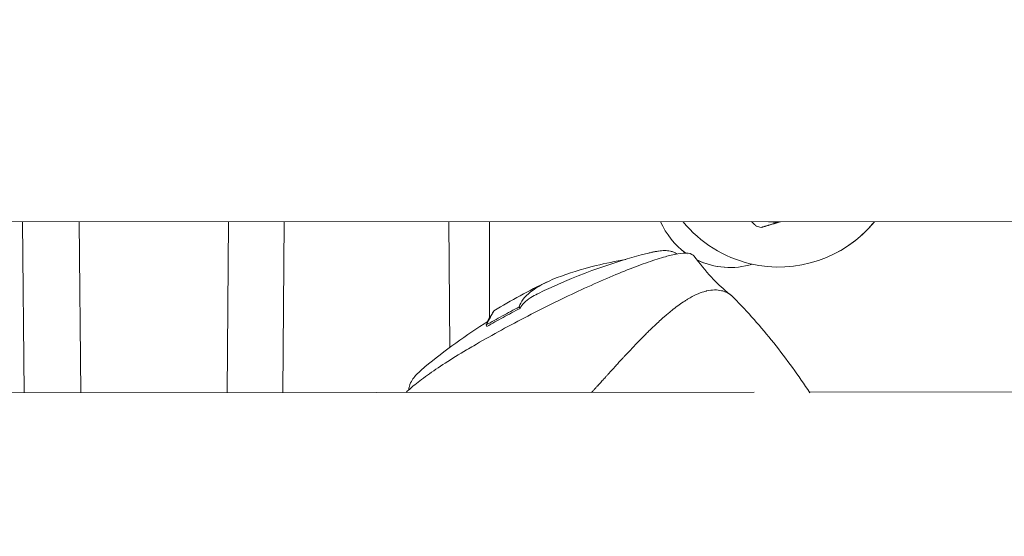
# Model space of a CAD drawing. Units: millimetres. Extents: x -2371 to 9910, y 8397 to 20589.
# Drawn here: x 393 to 536, y 13197 to 13272 of the extents above; entities that cross this region are included whole.
import ezdxf

# ---------------------------------------------------------------- set-up
doc = ezdxf.new("R2010")
doc.units = ezdxf.units.MM
doc.styles.get("Standard").update_dxf_attribs({"font": 'arial.ttf'})
doc.dimstyles.new('OLCU', dxfattribs={"dimtxt": 300, "dimasz": 225, "dimexe": 0.18, "dimexo": 0.0625, "dimgap": 80, "dimtad": 1, "dimdec": 0, "dimlfac": 0.1, "dimrnd": 5, "dimzin": 0, "dimdsep": 46, "dimtxsty": 'Standard', "dimcen": 0.09, "dimse1": 1, "dimse2": 1, "dimadec": 0, "dimazin": 0, "dimtfac": 1, "dimtdec": 0, "dimtofl": 0, "dimtmove": 0, "dimatfit": 3, "dimfxl": 1, "dimtolj": 1, "dimtzin": 0, "dimarcsym": 0})

# ---------------------------------------------------------------- blocks, each defined once
blk = doc.blocks.new('*D14')
at = {"color": 0, "lineweight": -2, "transparency": 16777216}
blk.add_line((-2058.07, 19720.62), (-2058.07, 8498.33), dxfattribs=at)
at = {"color": 0, "transparency": 16777216}
for points in [[(-2074.74, 19720.62), (-2041.41, 19720.62), (-2058.07, 19820.62)], [(-2074.74, 8498.33), (-2041.41, 8498.33), (-2058.07, 8398.33)]]:
    blk.add_solid(points, dxfattribs=at)
at = {"layer": 'Defpoints', "color": 0, "transparency": 16777216}
for p in [(7736.8, 19820.62), (-2058.07, 8398.33), (3307.25, 8398.33)]:
    blk.add_point(p, dxfattribs=at)
at = {"color": 0, "transparency": 16777216, "insert": (-2240.19, 14109.48), "char_height": 200, "attachment_point": 5, "rotation": 90}
blk.add_mtext('\\A1;1140', dxfattribs=at)

msp = doc.modelspace()

# ---------------------------------------------------------------- linework, layer by layer
at = {"color": 0, "linetype": 'Continuous', "lineweight": 0}
for p, q in [((311.18, 13242.59), (590.25, 13242.55)), ((393.34, 13217.68), (393.09, 13242.58)), ((401.56, 13217.68), (401.32, 13242.58)), ((423.07, 13242.57), (422.85, 13217.7)), ((431.17, 13242.57), (430.94, 13217.71)), ((455.26, 13224.31), (455.08, 13242.57)), ((461.01, 13228.55), (461.01, 13242.57)), ((503, 13242.47), (503.33, 13242.56)), ((511.72, 13238.18), (511.72, 13238.18)), ((465.46, 13229.96), (465.34, 13230.18)), ((460.52, 13227.55), (460.63, 13227.32)), ((499.5, 13217.77), (287.36, 13217.58)), ((709.1, 13217.96), (507.54, 13217.78))]:
    msp.add_line(p, q, dxfattribs=at)
for centre, start, end in [((504.34, 13158.06), 104.196, 116.1381), ((504.77, 13159.32), 115.4002, 121.5335), ((504.34, 13158.06), 121.8606, 129.7546)]:
    msp.add_arc(centre, 82.45, start, end, dxfattribs=at)
at = {"color": 0, "linetype": 'Continuous', "lineweight": 0, "extrusion": (0, 0, -1)}
for centre, major_axis, ratio, start_param, end_param in [((496.01, 13246.9), (-5.28, 9.65), 1, -2.011692, -1.474922), ((503.08, 13253.97), (8.64, -15.79), 1, -0.383898, 0), ((496.01, 13246.9), (-6.22, -9.07), 0.000009, 0, 0.000034), ((496.01, 13246.9), (5.28, -9.65), 1, 0.202492, 0.952472)]:
    msp.add_ellipse(centre, major_axis=major_axis, ratio=ratio, start_param=start_param, end_param=end_param, dxfattribs=at)
at = {"color": 0, "linetype": 'Continuous', "lineweight": 0}
for centre, major_axis, ratio, start_param, end_param in [((496.01, 13246.9), (5.28, -9.65), 1, -1.666458, -1.129567), ((503.08, 13253.97), (8.64, -15.79), 1, -1.38533, -0.734353), ((503.08, 13253.97), (8.64, -15.79), 1, -0.734353, 0.383947), ((503.07, 13253.97), (6, -10.97), 1, -0.763018, -0.705688), ((503.07, 13253.97), (5.52, -10.09), 1, -0.631201, -0.506717), ((469.17, 13227.15), (18.33, 10.28), 0.000001, 0.000001, 0.000018), ((496.01, 13246.9), (-6.22, -9.07), 0.000009, 0, 0.000036), ((496.01, 13246.9), (5.28, -9.65), 1, -0.953407, -0.203036), ((484.56, 13209.42), (10.86, 22.87), 0.369778, 0.28652, 0.298084)]:
    msp.add_ellipse(centre, major_axis=major_axis, ratio=ratio, start_param=start_param, end_param=end_param, dxfattribs=at)
for points, weights in [([(499.12, 13242.57), (499.47, 13242.24), (499.83, 13241.9)], [1.00271632766, 1.00214744186, 1]), ([(500.53, 13241.73), (501.82, 13242.11), (503, 13242.47)], [1, 1.00584268961, 1])]:
    msp.add_rational_spline(points, weights, degree=2, dxfattribs=at)
for points, knots in [([(458.71, 13224.53), (459.84, 13225.19), (461.04, 13225.87), (463.51, 13227.23), (464.79, 13227.92), (467.37, 13229.27), (468.69, 13229.94), (471.3, 13231.23), (472.61, 13231.85), (475.16, 13233.04), (476.41, 13233.6), (478.81, 13234.64), (479.97, 13235.12), (482.13, 13235.98), (483.14, 13236.35), (485, 13237), (485.84, 13237.26), (486.88, 13237.55), (487.16, 13237.62), (487.42, 13237.69)], [0, 0, 0, 0, 4.373222, 4.373222, 8.762596, 8.762596, 13.153882, 13.153882, 17.551242, 17.551242, 21.945719, 21.945719, 26.347659, 26.347659, 30.741454, 30.741454, 35.143358, 35.143358, 36.861639, 36.861639, 36.861639, 36.861639]), ([(486.49, 13238.36), (486.34, 13238.36), (486.19, 13238.35), (485.89, 13238.33), (485.74, 13238.31), (485.44, 13238.27), (485.28, 13238.24), (484.97, 13238.18), (484.8, 13238.15), (484.47, 13238.08), (484.29, 13238.03), (484.12, 13237.99)], [3.3643905, 3.3643905, 3.3643905, 3.3643905, 3.4155106, 3.4155106, 3.4666308, 3.4666308, 3.5177509, 3.5177509, 3.568871, 3.568871, 3.6199911, 3.6199911, 3.6199911, 3.6199911]), ([(488.26, 13237.87), (488.11, 13237.98), (487.95, 13238.06), (487.63, 13238.19), (487.47, 13238.24), (487.16, 13238.31), (487.02, 13238.33), (486.75, 13238.35), (486.62, 13238.36), (486.49, 13238.36)], [3.195823, 3.195823, 3.195823, 3.195823, 3.2321756, 3.2321756, 3.2762472, 3.2762472, 3.3203189, 3.3203189, 3.3643905, 3.3643905, 3.3643905, 3.3643905]), ([(487.42, 13237.69), (488.12, 13237.85), (488.71, 13237.96), (489.7, 13238.03), (490.1, 13238.01), (490.56, 13237.76), (490.66, 13237.68), (490.74, 13237.58)], [0, 0, 0, 0, 4.574424, 4.574424, 9.209971, 9.209971, 10.59417, 10.59417, 10.59417, 10.59417]), ([(490.74, 13237.58), (491.58, 13236.53), (492.42, 13235.44), (494.01, 13233.7), (494.77, 13232.97), (495.74, 13232.19), (495.93, 13232.04), (496.12, 13231.89)], [0, 0, 0, 0, 4.107001, 4.107001, 7.613888, 7.613888, 8.453259, 8.453259, 8.453259, 8.453259]), ([(480.84, 13237.09), (479.31, 13236.81), (477.87, 13236.5), (474.35, 13235.65), (472.44, 13235.06), (469.2, 13233.78), (467.91, 13233.08), (466.09, 13231.66), (465.54, 13230.93), (465.34, 13230.18)], [0.398986, 0.398986, 0.398986, 0.398986, 0.970693, 0.970693, 1.903118, 1.903118, 2.867091, 2.867091, 3.802376, 3.802376, 3.802376, 3.802376]), ([(468.01, 13232.08), (467.65, 13231.9), (467.32, 13231.72), (466.63, 13231.28), (466.3, 13231.02), (465.77, 13230.5), (465.58, 13230.23), (465.46, 13229.96)], [2.675866, 2.675866, 2.675866, 2.675866, 2.978297, 2.978297, 3.393835, 3.393835, 3.808975, 3.808975, 3.808975, 3.808975]), ([(475.86, 13217.75), (475.92, 13217.81), (475.97, 13217.87), (476.03, 13217.93), (476.12, 13218.04), (476.22, 13218.14), (476.32, 13218.25), (476.36, 13218.3), (476.41, 13218.35), (476.46, 13218.41), (476.51, 13218.46), (476.57, 13218.53), (476.61, 13218.57), (476.61, 13218.57), (476.62, 13218.58), (476.62, 13218.58), (476.64, 13218.6), (476.64, 13218.61), (476.66, 13218.62), (476.66, 13218.63), (476.67, 13218.63), (476.67, 13218.64), (476.69, 13218.66), (476.72, 13218.69), (476.75, 13218.72), (476.81, 13218.79), (476.89, 13218.88), (476.99, 13218.99), (477.11, 13219.12), (477.25, 13219.27), (477.42, 13219.47), (477.46, 13219.51), (477.5, 13219.55), (477.52, 13219.58), (477.54, 13219.59), (477.55, 13219.6), (477.56, 13219.62), (477.57, 13219.63), (477.58, 13219.63), (477.58, 13219.64), (477.6, 13219.66), (477.62, 13219.68), (477.64, 13219.71), (477.72, 13219.79), (477.8, 13219.88), (477.89, 13219.98), (477.97, 13220.07), (478.06, 13220.16), (478.15, 13220.26), (478.24, 13220.36), (478.33, 13220.47), (478.44, 13220.58), (478.54, 13220.7), (478.66, 13220.83), (478.77, 13220.95), (478.99, 13221.19), (479.18, 13221.4), (479.36, 13221.59), (479.53, 13221.78), (479.7, 13221.97), (479.84, 13222.12), (479.91, 13222.19), (479.97, 13222.26), (480.03, 13222.33), (480.06, 13222.36), (480.09, 13222.4), (480.12, 13222.43), (480.15, 13222.46), (480.17, 13222.48), (480.21, 13222.52), (480.24, 13222.56), (480.29, 13222.61), (480.34, 13222.66), (480.38, 13222.71), (480.43, 13222.76), (480.47, 13222.8), (480.55, 13222.9), (480.64, 13222.99), (480.73, 13223.09), (480.91, 13223.28), (481.08, 13223.46), (481.25, 13223.64), (481.59, 13224), (481.92, 13224.35), (482.24, 13224.69), (482.57, 13225.02), (482.88, 13225.34), (483.19, 13225.66), (483.34, 13225.81), (483.5, 13225.97), (483.64, 13226.12), (483.79, 13226.27), (483.93, 13226.41), (484.09, 13226.56), (484.24, 13226.71), (484.41, 13226.88), (484.58, 13227.04), (484.74, 13227.2), (484.9, 13227.35), (485.05, 13227.49), (485.52, 13227.93), (485.97, 13228.35), (486.4, 13228.72), (486.54, 13228.84), (486.67, 13228.96), (486.82, 13229.08), (486.97, 13229.21), (487.13, 13229.34), (487.28, 13229.47), (487.43, 13229.59), (487.58, 13229.71), (487.73, 13229.83), (488.32, 13230.29), (488.88, 13230.7), (489.4, 13231.03), (489.53, 13231.12), (489.65, 13231.2), (489.79, 13231.28), (489.92, 13231.36), (490.06, 13231.44), (490.19, 13231.51), (491, 13231.96), (491.75, 13232.28), (492.46, 13232.46)], [0.3518115, 0.3518115, 0.3518115, 0.3518115, 0.3571429, 0.3571429, 0.3571429, 0.3660714, 0.3660714, 0.3660714, 0.3705357, 0.3705357, 0.3705357, 0.375, 0.375, 0.375, 0.375558, 0.375558, 0.375558, 0.3787996, 0.3787996, 0.3787996, 0.3794643, 0.3794643, 0.3794643, 0.3839286, 0.3839286, 0.3839286, 0.3928571, 0.3928571, 0.3928571, 0.4040179, 0.4040179, 0.4040179, 0.40625, 0.40625, 0.40625, 0.4073661, 0.4073661, 0.4073661, 0.4084821, 0.4084821, 0.4084821, 0.4107143, 0.4107143, 0.4107143, 0.4196429, 0.4196429, 0.4196429, 0.4285714, 0.4285714, 0.4285714, 0.4375, 0.4375, 0.4375, 0.4464286, 0.4464286, 0.4464286, 0.4642857, 0.4642857, 0.4642857, 0.4821429, 0.4821429, 0.4821429, 0.4910714, 0.4910714, 0.4910714, 0.4955357, 0.4955357, 0.4955357, 0.5, 0.5, 0.5, 0.5044643, 0.5044643, 0.5044643, 0.5089286, 0.5089286, 0.5089286, 0.5178571, 0.5178571, 0.5178571, 0.5357143, 0.5357143, 0.5357143, 0.5714286, 0.5714286, 0.5714286, 0.6071429, 0.6071429, 0.6071429, 0.625, 0.625, 0.625, 0.6428571, 0.6428571, 0.6428571, 0.6607143, 0.6607143, 0.6607143, 0.6785714, 0.6785714, 0.6785714, 0.7321429, 0.7321429, 0.7321429, 0.75, 0.75, 0.75, 0.7678571, 0.7678571, 0.7678571, 0.7857143, 0.7857143, 0.7857143, 0.8571429, 0.8571429, 0.8571429, 0.875, 0.875, 0.875, 0.8928571, 0.8928571, 0.8928571, 1, 1, 1, 1]), ([(492.59, 13232.49), (492.6, 13232.49), (492.6, 13232.49), (492.6, 13232.49), (493.39, 13232.68), (494.13, 13232.69), (494.77, 13232.53), (494.83, 13232.52), (494.89, 13232.5), (494.95, 13232.49), (495.01, 13232.47), (495.07, 13232.45), (495.12, 13232.43), (495.3, 13232.37), (495.47, 13232.29), (495.64, 13232.2), (495.73, 13232.15), (495.82, 13232.1), (495.91, 13232.04), (495.99, 13231.99), (496.06, 13231.94), (496.14, 13231.88), (496.22, 13231.82), (496.29, 13231.75), (496.37, 13231.68), (496.43, 13231.63), (496.49, 13231.57), (496.55, 13231.51)], [0, 0, 0, 0, 0.0005111, 0.0005111, 0.0005111, 0.1205568, 0.1205568, 0.1205568, 0.1316734, 0.1316734, 0.1316734, 0.1428571, 0.1428571, 0.1428571, 0.1785714, 0.1785714, 0.1785714, 0.1975709, 0.1975709, 0.1975709, 0.2142857, 0.2142857, 0.2142857, 0.2321429, 0.2321429, 0.2321429, 0.2461815, 0.2461815, 0.2461815, 0.2461815]), ([(507.59, 13217.7), (506.78, 13218.94), (505.94, 13220.16), (504.19, 13222.57), (503.28, 13223.77), (501.41, 13226.1), (500.46, 13227.24), (498.52, 13229.43), (497.54, 13230.48), (496.55, 13231.51)], [2.92149231, 2.92149231, 2.92149231, 2.92149231, 2.92734688, 2.92734688, 2.93341993, 2.93341993, 2.93949299, 2.93949299, 2.94556605, 2.94556605, 2.94556605, 2.94556605]), ([(465.34, 13230.18), (464.51, 13229.74), (463.69, 13229.3), (462.08, 13228.42), (461.29, 13227.98), (460.52, 13227.55)], [0.0000007, 0.0000007, 0.0000007, 0.0000007, 0.2833158, 0.2833158, 0.5666309, 0.5666309, 0.5666309, 0.5666309]), ([(460.68, 13228), (461.04, 13228.61), (461.31, 13229.04), (461.69, 13229.67), (461.71, 13229.7), (461.37, 13229.08), (461.02, 13228.46), (460.52, 13227.55)], [-2.588481, -2.588481, -2.588481, -2.588481, -1.899107, -1.899107, -0.936016, -0.936016, -0.000001, -0.000001, -0.000001, -0.000001]), ([(465.46, 13229.96), (464.62, 13229.52), (463.8, 13229.08), (462.18, 13228.2), (461.39, 13227.76), (460.63, 13227.32)], [0, 0, 0, 0, 0.283845, 0.283845, 0.5676898, 0.5676898, 0.5676898, 0.5676898]), ([(448.88, 13217.72), (449.17, 13218.02), (449.52, 13218.34), (450.5, 13219.16), (451.19, 13219.68), (452.76, 13220.8), (453.63, 13221.39), (455.54, 13222.62), (456.58, 13223.26), (458.02, 13224.12), (458.36, 13224.33), (458.71, 13224.53)], [7.87639, 7.87639, 7.87639, 7.87639, 11.170362, 11.170362, 15.733649, 15.733649, 20.180186, 20.180186, 24.589688, 24.589688, 25.931582, 25.931582, 25.931582, 25.931582]), ([(451.61, 13221.44), (451.35, 13221.23), (451.11, 13221.01), (450.66, 13220.6), (450.46, 13220.4), (450.09, 13219.98), (449.92, 13219.77), (449.61, 13219.28), (449.46, 13219.01), (449.32, 13218.47), (449.28, 13218.3), (449.27, 13218.11)], [5.7839613, 5.7839613, 5.7839613, 5.7839613, 5.879153, 5.879153, 5.9743448, 5.9743448, 6.0695366, 6.0695366, 6.1647283, 6.1647283, 6.2025986, 6.2025986, 6.2025986, 6.2025986])]:
    msp.add_open_spline(points, degree=3, knots=knots, dxfattribs=at)
for points in [[(488.52, 13237.66), (488.52, 13237.66), (488.52, 13237.66), (488.52, 13237.66)], [(461.01, 13227.82), (461.01, 13227.82), (461.01, 13227.82), (461.01, 13227.82)], [(462.04, 13228.39), (462.04, 13228.39), (462.04, 13228.39), (462.04, 13228.39)], [(449.28, 13217.73), (449.28, 13217.73), (449.28, 13217.73), (449.28, 13217.73)]]:
    msp.add_open_spline(points, degree=3, dxfattribs=at)

# ---------------------------------------------------------------- dimensions: what is measured, and where the dimension line sits
dim = msp.add_linear_dim(base=(-2058.07, 8398.33), p1=(7736.8, 19820.62), p2=(3307.25, 8398.33), angle=90, dimstyle='OLCU', override={"dimtxt": 200, "dimasz": 100})
dim.commit()
dim.dimension.update_dxf_attribs({"geometry": '*D14', "text_midpoint": (-2240.19, 14109.48)})

doc.saveas('drawing.dxf')
